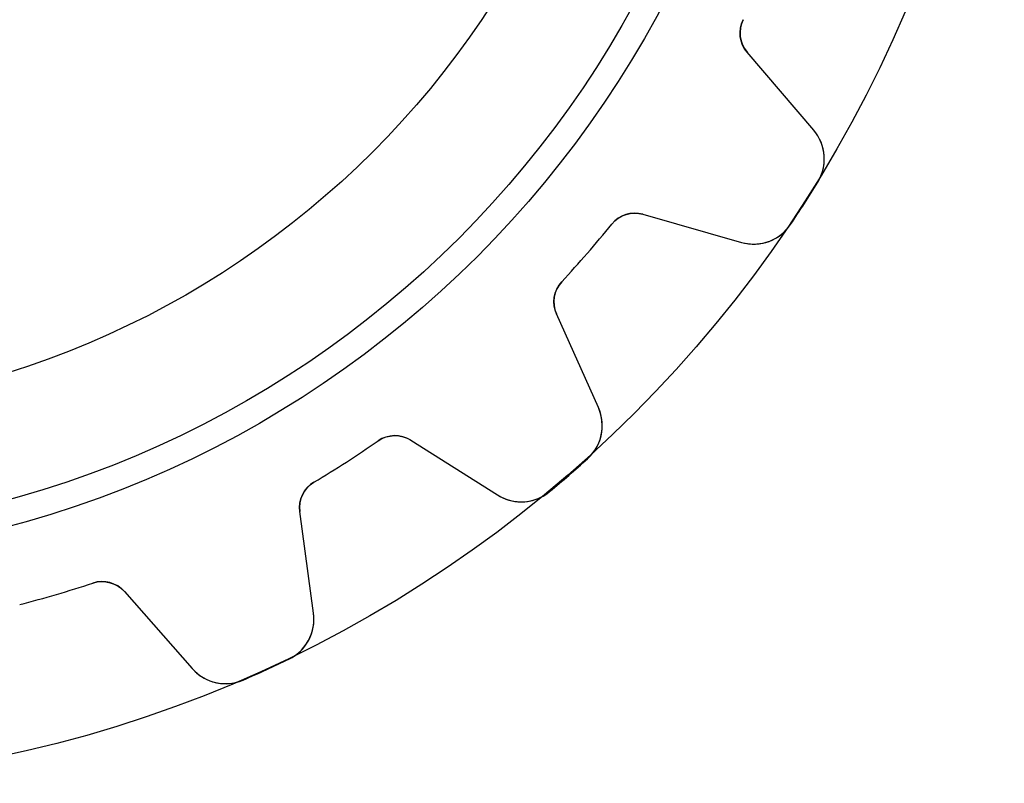
# Model space of a CAD drawing. Units: millimetres. Extents: x -17.1 to 17.1, y -17.1 to 17.1.
# Drawn here: x 3.8 to 17.1, y -17.1 to -6.8 of the extents above; entities that cross this region are included whole.
import ezdxf

# ---------------------------------------------------------------- set-up
doc = ezdxf.new("R2010")
doc.units = ezdxf.units.MM
doc.layers.add('Body027', color=7, linetype='CONTINUOUS')
doc.layers.add('Easydrive', color=7, linetype='CONTINUOUS')

msp = doc.modelspace()

# ---------------------------------------------------------------- linework, layer by layer
at = {"layer": 'Body027'}
for radius in [17.075, 17.075, 17.075, 17.075, 17.075, 17.075, 17.075, 17.075, 14.075, 14.075, 14.075, 14.075, 14.075, 14.075, 14.075, 14.075, 12.075, 12.075, 12.075, 12.075, 12.075, 12.075, 12.075, 12.075]:
    msp.add_circle((0, 0), radius, dxfattribs=at)
at = {"layer": 'Easydrive'}
for p, q in [((13.545, -6.75278, -13.5), (13.545, -6.75278, -3.09336)), ((13.545, -6.75278, -13.5), (13.545, -6.75278, -3.09336)), ((13.545, -6.75278, 3.09336), (13.545, -6.75278, 13.5)), ((13.545, -6.75278, 3.09336), (13.545, -6.75278, 13.5)), ((14.4987, -8.24629, -13.5), (13.5987, -7.19078, -13.5)), ((13.5987, -7.19078, -13.5), (13.5987, -7.19078, -3.12295)), ((14.4987, -8.24629, -13.5), (13.5987, -7.19078, -13.5)), ((13.5987, -7.19078, -13.5), (13.5987, -7.19078, -3.12295)), ((14.4987, -8.24629, 13.5), (13.5987, -7.19078, 13.5)), ((13.5987, -7.19078, 3.12295), (13.5987, -7.19078, 13.5)), ((13.5987, -7.19078, 3.12295), (13.5987, -7.19078, 13.5)), ((14.4987, -8.24629, 13.5), (13.5987, -7.19078, 13.5)), ((14.4987, -8.24629, -13.5), (14.4987, -8.24629, -3.2778)), ((14.4987, -8.24629, -13.5), (14.4987, -8.24629, -3.2778)), ((14.4987, -8.24629, 3.2778), (14.4987, -8.24629, 13.5)), ((14.4987, -8.24629, 3.2778), (14.4987, -8.24629, 13.5)), ((14.5532, -8.94989, -13.5), (14.5532, -8.94989, -3.32619)), ((14.5532, -8.94989, -13.5), (14.5532, -8.94989, -3.32619)), ((14.5532, -8.94989, 3.32619), (14.5532, -8.94989, 13.5)), ((14.5532, -8.94989, 3.32619), (14.5532, -8.94989, 13.5)), ((12.1901, -9.38261, -13.5), (13.5241, -9.76284, -13.5)), ((12.1901, -9.38261, -13.5), (13.5241, -9.76284, -13.5)), ((12.1901, -9.38261, -13.5), (12.1901, -9.38261, -3.12295)), ((12.1901, -9.38261, -13.5), (12.1901, -9.38261, -3.12295)), ((12.1901, -9.38261, 13.5), (13.5241, -9.76284, 13.5)), ((12.1901, -9.38261, 13.5), (13.5241, -9.76284, 13.5)), ((12.1901, -9.38261, 3.12295), (12.1901, -9.38261, 13.5)), ((12.1901, -9.38261, 3.12295), (12.1901, -9.38261, 13.5)), ((11.7694, -9.5158, -13.5), (11.7694, -9.5158, -3.09336)), ((11.7694, -9.5158, -13.5), (11.7694, -9.5158, -3.09336)), ((11.7694, -9.5158, 3.09336), (11.7694, -9.5158, 13.5)), ((11.7694, -9.5158, 3.09336), (11.7694, -9.5158, 13.5)), ((14.1867, -9.52017, -13.5), (14.1867, -9.52017, -3.32619)), ((14.1867, -9.52017, -13.5), (14.1867, -9.52017, -3.32619)), ((14.1867, -9.52017, 3.32619), (14.1867, -9.52017, 13.5)), ((14.1867, -9.52017, 3.32619), (14.1867, -9.52017, 13.5)), ((13.5241, -9.76284, -13.5), (13.5241, -9.76284, -3.2778)), ((13.5241, -9.76284, -13.5), (13.5241, -9.76284, -3.2778)), ((13.5241, -9.76284, 3.2778), (13.5241, -9.76284, 13.5)), ((13.5241, -9.76284, 3.2778), (13.5241, -9.76284, 13.5)), ((11.0939, -10.2953, -13.5), (11.0939, -10.2953, -3.09336)), ((11.0939, -10.2953, -13.5), (11.0939, -10.2953, -3.09336)), ((11.0939, -10.2953, 3.09336), (11.0939, -10.2953, 13.5)), ((11.0939, -10.2953, 3.09336), (11.0939, -10.2953, 13.5)), ((11.5881, -11.997, -13.5), (11.0219, -10.7307, -13.5)), ((11.0219, -10.7307, -13.5), (11.0219, -10.7307, -3.12295)), ((11.5881, -11.997, -13.5), (11.0219, -10.7307, -13.5)), ((11.0219, -10.7307, -13.5), (11.0219, -10.7307, -3.12295)), ((11.5881, -11.997, 13.5), (11.0219, -10.7307, 13.5)), ((11.0219, -10.7307, 3.12295), (11.0219, -10.7307, 13.5)), ((11.0219, -10.7307, 3.12295), (11.0219, -10.7307, 13.5)), ((11.5881, -11.997, 13.5), (11.0219, -10.7307, 13.5)), ((11.5881, -11.997, -13.5), (11.5881, -11.997, -3.2778)), ((11.5881, -11.997, -13.5), (11.5881, -11.997, -3.2778)), ((11.5881, -11.997, 3.2778), (11.5881, -11.997, 13.5)), ((11.5881, -11.997, 3.2778), (11.5881, -11.997, 13.5)), ((8.61171, -12.4462, -13.5), (8.61171, -12.4462, -3.09336)), ((8.61171, -12.4462, -13.5), (8.61171, -12.4462, -3.09336)), ((8.61171, -12.4462, 3.09336), (8.61171, -12.4462, 13.5)), ((8.61171, -12.4462, 3.09336), (8.61171, -12.4462, 13.5)), ((9.05288, -12.4369, -13.5), (10.2257, -13.1775, -13.5)), ((9.05288, -12.4369, -13.5), (10.2257, -13.1775, -13.5)), ((9.05288, -12.4369, -13.5), (9.05288, -12.4369, -3.12295)), ((9.05288, -12.4369, -13.5), (9.05288, -12.4369, -3.12295)), ((9.05288, -12.4369, 13.5), (10.2257, -13.1775, 13.5)), ((9.05288, -12.4369, 13.5), (10.2257, -13.1775, 13.5)), ((9.05288, -12.4369, 3.12295), (9.05288, -12.4369, 13.5)), ((9.05288, -12.4369, 3.12295), (9.05288, -12.4369, 13.5)), ((11.4422, -12.6875, -13.5), (11.4422, -12.6875, -3.32619)), ((11.4422, -12.6875, -13.5), (11.4422, -12.6875, -3.32619)), ((11.4422, -12.6875, 3.32619), (11.4422, -12.6875, 13.5)), ((11.4422, -12.6875, 3.32619), (11.4422, -12.6875, 13.5)), ((7.74399, -13.0038, -13.5), (7.74399, -13.0038, -3.09336)), ((7.74399, -13.0038, -13.5), (7.74399, -13.0038, -3.09336)), ((7.74399, -13.0038, 3.09336), (7.74399, -13.0038, 13.5)), ((7.74399, -13.0038, 3.09336), (7.74399, -13.0038, 13.5)), ((10.9299, -13.1314, -13.5), (10.9299, -13.1314, -3.32619)), ((10.9299, -13.1314, -13.5), (10.9299, -13.1314, -3.32619)), ((10.9299, -13.1314, 3.32619), (10.9299, -13.1314, 13.5)), ((10.9299, -13.1314, 3.32619), (10.9299, -13.1314, 13.5)), ((10.2257, -13.1775, -13.5), (10.2257, -13.1775, -3.2778)), ((10.2257, -13.1775, -13.5), (10.2257, -13.1775, -3.2778)), ((10.2257, -13.1775, 3.2778), (10.2257, -13.1775, 13.5)), ((10.2257, -13.1775, 3.2778), (10.2257, -13.1775, 13.5)), ((7.7388, -14.7758, -13.5), (7.55228, -13.4013, -13.5)), ((7.55228, -13.4013, -13.5), (7.55228, -13.4013, -3.12295)), ((7.7388, -14.7758, -13.5), (7.55228, -13.4013, -13.5)), ((7.55228, -13.4013, -13.5), (7.55228, -13.4013, -3.12295)), ((7.7388, -14.7758, 13.5), (7.55228, -13.4013, 13.5)), ((7.55228, -13.4013, 3.12295), (7.55228, -13.4013, 13.5)), ((7.55228, -13.4013, 3.12295), (7.55228, -13.4013, 13.5)), ((7.7388, -14.7758, 13.5), (7.55228, -13.4013, 13.5)), ((4.75638, -14.3682, -13.5), (4.75638, -14.3682, -3.09336)), ((4.75638, -14.3682, -13.5), (4.75638, -14.3682, -3.09336)), ((4.75638, -14.3682, 3.09336), (4.75638, -14.3682, 13.5)), ((4.75638, -14.3682, 3.09336), (4.75638, -14.3682, 13.5)), ((5.1823, -14.4836, -13.5), (6.09897, -15.5247, -13.5)), ((5.1823, -14.4836, -13.5), (6.09897, -15.5247, -13.5)), ((5.1823, -14.4836, -13.5), (5.1823, -14.4836, -3.12295)), ((5.1823, -14.4836, -13.5), (5.1823, -14.4836, -3.12295)), ((5.1823, -14.4836, 13.5), (6.09897, -15.5247, 13.5)), ((5.1823, -14.4836, 13.5), (6.09897, -15.5247, 13.5)), ((5.1823, -14.4836, 3.12295), (5.1823, -14.4836, 13.5)), ((5.1823, -14.4836, 3.12295), (5.1823, -14.4836, 13.5)), ((7.7388, -14.7758, -13.5), (7.7388, -14.7758, -3.2778)), ((7.7388, -14.7758, -13.5), (7.7388, -14.7758, -3.2778)), ((7.7388, -14.7758, 3.2778), (7.7388, -14.7758, 13.5)), ((7.7388, -14.7758, 3.2778), (7.7388, -14.7758, 13.5)), ((7.40428, -15.3972, -13.5), (7.40428, -15.3972, -3.32619)), ((7.40428, -15.3972, -13.5), (7.40428, -15.3972, -3.32619)), ((7.40428, -15.3972, 3.32619), (7.40428, -15.3972, 13.5)), ((7.40428, -15.3972, 3.32619), (7.40428, -15.3972, 13.5)), ((6.09897, -15.5247, -13.5), (6.09897, -15.5247, -3.2778)), ((6.09897, -15.5247, -13.5), (6.09897, -15.5247, -3.2778)), ((6.09897, -15.5247, 3.2778), (6.09897, -15.5247, 13.5)), ((6.09897, -15.5247, 3.2778), (6.09897, -15.5247, 13.5)), ((6.78766, -15.6788, -13.5), (6.78766, -15.6788, -3.32619)), ((6.78766, -15.6788, -13.5), (6.78766, -15.6788, -3.32619)), ((6.78766, -15.6788, 3.32619), (6.78766, -15.6788, 13.5)), ((6.78766, -15.6788, 3.32619), (6.78766, -15.6788, 13.5))]:
    msp.add_line(p, q, dxfattribs=at)
for radius in [13.725, 13.725, 13.725, 13.725, 12.075, 12.075, 12.075, 12.075]:
    msp.add_circle((0, 0), radius, dxfattribs=at)
for centre, radius, start, end in [((13.903, -6.93125, -13.5), 0.4, 153.502, -139.545), ((13.903, -6.93125, -13.5), 0.4, 153.502, -139.545), ((13.903, -6.93125, 13.5), 0.4, 153.502, -139.545), ((13.903, -6.93125, 13.5), 0.4, 153.502, -139.545), ((14.0421, -8.6356, -13.5), 0.6, -31.5896, 40.4547), ((14.0421, -8.6356, -13.5), 0.6, -31.5896, 40.4547), ((14.0421, -8.6356, 13.5), 0.6, -31.5896, 40.4547), ((14.0421, -8.6356, 13.5), 0.6, -31.5896, 40.4547), ((0, 0, -13.5), 17.085, -32.7273, -31.5905), ((0, 0, -13.5), 17.085, -32.7273, -31.5905), ((0, 0, -3.32619), 17.085, -32.7273, -31.5905), ((0, 0, -3.32619), 17.085, -32.7273, -31.5905), ((0, 0, 13.5), 17.085, -32.7273, -31.5905), ((0, 0, 13.5), 17.085, -32.7273, -31.5905), ((0, 0, 3.32619), 17.085, -32.7273, -31.5905), ((0, 0, 3.32619), 17.085, -32.7273, -31.5905), ((0, 0, -13.5), 17.085, -33.864, -32.7273), ((0, 0, -13.5), 17.085, -33.864, -32.7273), ((0, 0, -3.32619), 17.085, -33.864, -32.7273), ((0, 0, -3.32619), 17.085, -33.864, -32.7273), ((0, 0, 13.5), 17.085, -33.864, -32.7273), ((0, 0, 13.5), 17.085, -33.864, -32.7273), ((0, 0, 3.32619), 17.085, -33.864, -32.7273), ((0, 0, 3.32619), 17.085, -33.864, -32.7273), ((12.0804, -9.76729, -13.5), 0.4, 74.0909, 141.044), ((12.0804, -9.76729, -13.5), 0.4, 74.0909, 141.044), ((12.0804, -9.76729, 13.5), 0.4, 74.0909, 141.044), ((12.0804, -9.76729, 13.5), 0.4, 74.0909, 141.044), ((0, 0, -13.5), 15.135, -40.9091, -38.9563), ((0, 0, -13.5), 15.135, -40.9091, -38.9563), ((0, 0, -3.09336), 15.135, -40.9091, -38.9563), ((0, 0, -3.09336), 15.135, -40.9091, -38.9563), ((0, 0, 13.5), 15.135, -40.9091, -38.9563), ((0, 0, 13.5), 15.135, -40.9091, -38.9563), ((0, 0, 3.09336), 15.135, -40.9091, -38.9563), ((0, 0, 3.09336), 15.135, -40.9091, -38.9563), ((13.6885, -9.18582, -13.5), 0.6, -105.909, -33.865), ((13.6885, -9.18582, -13.5), 0.6, -105.909, -33.865), ((13.6885, -9.18582, 13.5), 0.6, -105.909, -33.865), ((13.6885, -9.18582, 13.5), 0.6, -105.909, -33.865), ((0, 0, -13.5), 15.135, -42.8618, -40.9091), ((0, 0, -13.5), 15.135, -42.8618, -40.9091), ((0, 0, -3.09336), 15.135, -42.8618, -40.9091), ((0, 0, -3.09336), 15.135, -42.8618, -40.9091), ((0, 0, 13.5), 15.135, -42.8618, -40.9091), ((0, 0, 13.5), 15.135, -42.8618, -40.9091), ((0, 0, 3.09336), 15.135, -42.8618, -40.9091), ((0, 0, 3.09336), 15.135, -42.8618, -40.9091), ((11.3871, -10.5674, -13.5), 0.4, 137.138, -155.909), ((11.3871, -10.5674, -13.5), 0.4, 137.138, -155.909), ((11.3871, -10.5674, 13.5), 0.4, 137.138, -155.909), ((11.3871, -10.5674, 13.5), 0.4, 137.138, -155.909), ((11.0404, -12.2419, -13.5), 0.6, -47.9532, 24.091), ((11.0404, -12.2419, -13.5), 0.6, -47.9532, 24.091), ((11.0404, -12.2419, 13.5), 0.6, -47.9532, 24.091), ((11.0404, -12.2419, 13.5), 0.6, -47.9532, 24.091), ((8.8393, -12.7751, -13.5), 0.4, 57.7273, 124.68), ((8.8393, -12.7751, -13.5), 0.4, 57.7273, 124.68), ((8.8393, -12.7751, 13.5), 0.4, 57.7273, 124.68), ((8.8393, -12.7751, 13.5), 0.4, 57.7273, 124.68), ((0, 0, -13.5), 15.135, -57.2727, -55.32), ((0, 0, -13.5), 15.135, -57.2727, -55.32), ((0, 0, -3.09336), 15.135, -57.2727, -55.32), ((0, 0, -3.09336), 15.135, -57.2727, -55.32), ((0, 0, 13.5), 15.135, -57.2727, -55.32), ((0, 0, 13.5), 15.135, -57.2727, -55.32), ((0, 0, 3.09336), 15.135, -57.2727, -55.32), ((0, 0, 3.09336), 15.135, -57.2727, -55.32), ((0, 0, -13.5), 15.135, -59.2255, -57.2727), ((0, 0, -13.5), 15.135, -59.2255, -57.2727), ((0, 0, -3.09336), 15.135, -59.2255, -57.2727), ((0, 0, -3.09336), 15.135, -59.2255, -57.2727), ((0, 0, 13.5), 15.135, -59.2255, -57.2727), ((0, 0, 13.5), 15.135, -59.2255, -57.2727), ((0, 0, 3.09336), 15.135, -59.2255, -57.2727), ((0, 0, 3.09336), 15.135, -59.2255, -57.2727), ((0, 0, -13.5), 17.085, -49.0909, -47.9542), ((0, 0, -13.5), 17.085, -49.0909, -47.9542), ((0, 0, -3.32619), 17.085, -49.0909, -47.9542), ((0, 0, -3.32619), 17.085, -49.0909, -47.9542), ((0, 0, 13.5), 17.085, -49.0909, -47.9542), ((0, 0, 13.5), 17.085, -49.0909, -47.9542), ((0, 0, 3.32619), 17.085, -49.0909, -47.9542), ((0, 0, 3.32619), 17.085, -49.0909, -47.9542), ((7.94865, -13.3475, -13.5), 0.4, 120.775, -172.273), ((7.94865, -13.3475, -13.5), 0.4, 120.775, -172.273), ((7.94865, -13.3475, 13.5), 0.4, 120.775, -172.273), ((7.94865, -13.3475, 13.5), 0.4, 120.775, -172.273), ((0, 0, -13.5), 17.085, -50.2277, -49.0909), ((0, 0, -13.5), 17.085, -50.2277, -49.0909), ((0, 0, -3.32619), 17.085, -50.2277, -49.0909), ((0, 0, -3.32619), 17.085, -50.2277, -49.0909), ((0, 0, 13.5), 17.085, -50.2277, -49.0909), ((0, 0, 13.5), 17.085, -50.2277, -49.0909), ((0, 0, 3.32619), 17.085, -50.2277, -49.0909), ((0, 0, 3.32619), 17.085, -50.2277, -49.0909), ((10.5461, -12.6702, -13.5), 0.6, -122.273, -50.2286), ((10.5461, -12.6702, -13.5), 0.6, -122.273, -50.2286), ((10.5461, -12.6702, 13.5), 0.6, -122.273, -50.2286), ((10.5461, -12.6702, 13.5), 0.6, -122.273, -50.2286), ((0, 0, -13.5), 15.135, -73.6364, -71.6836), ((0, 0, -13.5), 15.135, -73.6364, -71.6836), ((0, 0, -3.09336), 15.135, -73.6364, -71.6836), ((0, 0, -3.09336), 15.135, -73.6364, -71.6836), ((0, 0, 13.5), 15.135, -73.6364, -71.6836), ((0, 0, 13.5), 15.135, -73.6364, -71.6836), ((0, 0, 3.09336), 15.135, -73.6364, -71.6836), ((0, 0, 3.09336), 15.135, -73.6364, -71.6836), ((4.88209, -14.7479, -13.5), 0.4, 41.3636, 108.316), ((4.88209, -14.7479, -13.5), 0.4, 41.3636, 108.316), ((4.88209, -14.7479, 13.5), 0.4, 41.3636, 108.316), ((4.88209, -14.7479, 13.5), 0.4, 41.3636, 108.316), ((0, 0, -13.5), 15.135, -75.5891, -73.6364), ((0, 0, -13.5), 15.135, -75.5891, -73.6364), ((0, 0, -3.09336), 15.135, -75.5891, -73.6364), ((0, 0, -3.09336), 15.135, -75.5891, -73.6364), ((0, 0, 13.5), 15.135, -75.5891, -73.6364), ((0, 0, 13.5), 15.135, -75.5891, -73.6364), ((0, 0, 3.09336), 15.135, -75.5891, -73.6364), ((0, 0, 3.09336), 15.135, -75.5891, -73.6364), ((7.14425, -14.8565, -13.5), 0.6, -64.3168, 7.72739), ((7.14425, -14.8565, -13.5), 0.6, -64.3168, 7.72739), ((7.14425, -14.8565, 13.5), 0.6, -64.3168, 7.72739), ((7.14425, -14.8565, 13.5), 0.6, -64.3168, 7.72739), ((0, 0, -13.5), 17.085, -65.4545, -64.3178), ((0, 0, -13.5), 17.085, -65.4545, -64.3178), ((0, 0, -3.32619), 17.085, -65.4545, -64.3178), ((0, 0, -3.32619), 17.085, -65.4545, -64.3178), ((0, 0, 13.5), 17.085, -65.4545, -64.3178), ((0, 0, 13.5), 17.085, -65.4545, -64.3178), ((0, 0, 3.32619), 17.085, -65.4545, -64.3178), ((0, 0, 3.32619), 17.085, -65.4545, -64.3178), ((6.54929, -15.1282, -13.5), 0.6, -138.636, -66.5923), ((6.54929, -15.1282, -13.5), 0.6, -138.636, -66.5923), ((6.54929, -15.1282, 13.5), 0.6, -138.636, -66.5923), ((6.54929, -15.1282, 13.5), 0.6, -138.636, -66.5923), ((0, 0, -13.5), 17.085, -66.5913, -65.4545), ((0, 0, -13.5), 17.085, -66.5913, -65.4545), ((0, 0, -3.32619), 17.085, -66.5913, -65.4545), ((0, 0, -3.32619), 17.085, -66.5913, -65.4545), ((0, 0, 13.5), 17.085, -66.5913, -65.4545), ((0, 0, 13.5), 17.085, -66.5913, -65.4545), ((0, 0, 3.32619), 17.085, -66.5913, -65.4545), ((0, 0, 3.32619), 17.085, -66.5913, -65.4545)]:
    msp.add_arc(centre, radius, start, end, dxfattribs=at)
for points in [[(13.5987, -7.19078, -3.12295), (13.499, -7.07784, -3.10612), (13.4711, -6.89705, -3.09313), (13.545, -6.75278, -3.09336)], [(13.5987, -7.19078, -3.12295), (13.499, -7.07784, -3.10612), (13.4711, -6.89705, -3.09313), (13.545, -6.75278, -3.09336)], [(13.5987, -7.19078, 3.12295), (13.499, -7.07784, 3.10612), (13.4711, -6.89705, 3.09313), (13.545, -6.75278, 3.09336)], [(13.5987, -7.19078, 3.12295), (13.499, -7.07784, 3.10612), (13.4711, -6.89705, 3.09313), (13.545, -6.75278, 3.09336)], [(11.7694, -9.5158, -3.09336), (11.8699, -9.38862, -3.09313), (12.046, -9.3389, -3.10612), (12.1901, -9.38261, -3.12295)], [(11.7694, -9.5158, -3.09336), (11.8699, -9.38862, -3.09313), (12.046, -9.3389, -3.10612), (12.1901, -9.38261, -3.12295)], [(11.7694, -9.5158, 3.09336), (11.8699, -9.38862, 3.09313), (12.046, -9.3389, 3.10612), (12.1901, -9.38261, 3.12295)], [(11.7694, -9.5158, 3.09336), (11.8699, -9.38862, 3.09313), (12.046, -9.3389, 3.10612), (12.1901, -9.38261, 3.12295)], [(11.0219, -10.7307, -3.12295), (10.9582, -10.5943, -3.10612), (10.9823, -10.4129, -3.09313), (11.0939, -10.2953, -3.09336)], [(11.0219, -10.7307, -3.12295), (10.9582, -10.5943, -3.10612), (10.9823, -10.4129, -3.09313), (11.0939, -10.2953, -3.09336)], [(11.0219, -10.7307, 3.12295), (10.9582, -10.5943, 3.10612), (10.9823, -10.4129, 3.09313), (11.0939, -10.2953, 3.09336)], [(11.0219, -10.7307, 3.12295), (10.9582, -10.5943, 3.10612), (10.9823, -10.4129, 3.09313), (11.0939, -10.2953, 3.09336)], [(8.61171, -12.4462, -3.09336), (8.74399, -12.3524, -3.09313), (8.92694, -12.3543, -3.10612), (9.05288, -12.4369, -3.12295)], [(8.61171, -12.4462, -3.09336), (8.74399, -12.3524, -3.09313), (8.92694, -12.3543, -3.10612), (9.05288, -12.4369, -3.12295)], [(8.61171, -12.4462, 3.09336), (8.74399, -12.3524, 3.09313), (8.92694, -12.3543, 3.10612), (9.05288, -12.4369, 3.12295)], [(8.61171, -12.4462, 3.09336), (8.74399, -12.3524, 3.09313), (8.92694, -12.3543, 3.10612), (9.05288, -12.4369, 3.12295)], [(7.55228, -13.4013, -3.12295), (7.52954, -13.2524, -3.10612), (7.60379, -13.0852, -3.09313), (7.74399, -13.0038, -3.09336)], [(7.55228, -13.4013, -3.12295), (7.52954, -13.2524, -3.10612), (7.60379, -13.0852, -3.09313), (7.74399, -13.0038, -3.09336)], [(7.55228, -13.4013, 3.12295), (7.52954, -13.2524, 3.10612), (7.60379, -13.0852, 3.09313), (7.74399, -13.0038, 3.09336)], [(7.55228, -13.4013, 3.12295), (7.52954, -13.2524, 3.10612), (7.60379, -13.0852, 3.09313), (7.74399, -13.0038, 3.09336)], [(4.75638, -14.3682, -3.09336), (4.90971, -14.3156, -3.09313), (5.08471, -14.3689, -3.10612), (5.1823, -14.4836, -3.12295)], [(4.75638, -14.3682, -3.09336), (4.90971, -14.3156, -3.09313), (5.08471, -14.3689, -3.10612), (5.1823, -14.4836, -3.12295)], [(4.75638, -14.3682, 3.09336), (4.90971, -14.3156, 3.09313), (5.08471, -14.3689, 3.10612), (5.1823, -14.4836, 3.12295)], [(4.75638, -14.3682, 3.09336), (4.90971, -14.3156, 3.09313), (5.08471, -14.3689, 3.10612), (5.1823, -14.4836, 3.12295)]]:
    msp.add_open_spline(points, degree=3, dxfattribs=at)
for points, knots in [([(14.5532, -8.94989, -3.32619), (14.6282, -8.82917, -3.32626), (14.6559, -8.68263, -3.32015), (14.636, -8.54974, -3.3101), (14.6175, -8.43263, -3.30116), (14.5717, -8.33148, -3.29039), (14.4987, -8.24629, -3.2778)], [0, 0, 0, 0, 0.536729, 0.536729, 0.536729, 1, 1, 1, 1]), ([(14.5532, -8.94989, -3.32619), (14.6282, -8.82917, -3.32626), (14.6559, -8.68263, -3.32015), (14.636, -8.54974, -3.3101), (14.6175, -8.43263, -3.30116), (14.5717, -8.33148, -3.29039), (14.4987, -8.24629, -3.2778)], [0, 0, 0, 0, 0.536729, 0.536729, 0.536729, 1, 1, 1, 1]), ([(14.5532, -8.94989, 3.32619), (14.6282, -8.82917, 3.32626), (14.6559, -8.68263, 3.32015), (14.636, -8.54974, 3.3101), (14.6175, -8.43263, 3.30116), (14.5717, -8.33148, 3.29039), (14.4987, -8.24629, 3.2778)], [0, 0, 0, 0, 0.536729, 0.536729, 0.536729, 1, 1, 1, 1]), ([(14.5532, -8.94989, 3.32619), (14.6282, -8.82917, 3.32626), (14.6559, -8.68263, 3.32015), (14.636, -8.54974, 3.3101), (14.6175, -8.43263, 3.30116), (14.5717, -8.33148, 3.29039), (14.4987, -8.24629, 3.2778)], [0, 0, 0, 0, 0.536729, 0.536729, 0.536729, 1, 1, 1, 1]), ([(13.5241, -9.76284, -3.2778), (13.6316, -9.79379, -3.29036), (13.7424, -9.79347, -3.30111), (13.8564, -9.76187, -3.31004), (13.9858, -9.7249, -3.32013), (14.1079, -9.63872, -3.32626), (14.1867, -9.52017, -3.32619)], [0, 0, 0, 0, 0.462233, 0.462233, 0.462233, 1, 1, 1, 1]), ([(13.5241, -9.76284, -3.2778), (13.6316, -9.79379, -3.29036), (13.7424, -9.79347, -3.30111), (13.8564, -9.76187, -3.31004), (13.9858, -9.7249, -3.32013), (14.1079, -9.63872, -3.32626), (14.1867, -9.52017, -3.32619)], [0, 0, 0, 0, 0.462233, 0.462233, 0.462233, 1, 1, 1, 1]), ([(13.5241, -9.76284, 3.2778), (13.6316, -9.79379, 3.29036), (13.7424, -9.79347, 3.30111), (13.8564, -9.76187, 3.31004), (13.9858, -9.7249, 3.32013), (14.1079, -9.63872, 3.32626), (14.1867, -9.52017, 3.32619)], [0, 0, 0, 0, 0.462233, 0.462233, 0.462233, 1, 1, 1, 1]), ([(13.5241, -9.76284, 3.2778), (13.6316, -9.79379, 3.29036), (13.7424, -9.79347, 3.30111), (13.8564, -9.76187, 3.31004), (13.9858, -9.7249, 3.32013), (14.1079, -9.63872, 3.32626), (14.1867, -9.52017, 3.32619)], [0, 0, 0, 0, 0.462233, 0.462233, 0.462233, 1, 1, 1, 1]), ([(11.4422, -12.6875, -3.32619), (11.5482, -12.5928, -3.32626), (11.6161, -12.46, -3.32015), (11.6344, -12.3268, -3.3101), (11.6496, -12.2093, -3.30116), (11.6342, -12.0993, -3.29039), (11.5881, -11.997, -3.2778)], [0, 0, 0, 0, 0.536729, 0.536729, 0.536729, 1, 1, 1, 1]), ([(11.4422, -12.6875, -3.32619), (11.5482, -12.5928, -3.32626), (11.6161, -12.46, -3.32015), (11.6344, -12.3268, -3.3101), (11.6496, -12.2093, -3.30116), (11.6342, -12.0993, -3.29039), (11.5881, -11.997, -3.2778)], [0, 0, 0, 0, 0.536729, 0.536729, 0.536729, 1, 1, 1, 1]), ([(11.4422, -12.6875, 3.32619), (11.5482, -12.5928, 3.32626), (11.6161, -12.46, 3.32015), (11.6344, -12.3268, 3.3101), (11.6496, -12.2093, 3.30116), (11.6342, -12.0993, 3.29039), (11.5881, -11.997, 3.2778)], [0, 0, 0, 0, 0.536729, 0.536729, 0.536729, 1, 1, 1, 1]), ([(11.4422, -12.6875, 3.32619), (11.5482, -12.5928, 3.32626), (11.6161, -12.46, 3.32015), (11.6344, -12.3268, 3.3101), (11.6496, -12.2093, 3.30116), (11.6342, -12.0993, 3.29039), (11.5881, -11.997, 3.2778)], [0, 0, 0, 0, 0.536729, 0.536729, 0.536729, 1, 1, 1, 1]), ([(10.2257, -13.1775, -3.2778), (10.3202, -13.2375, -3.29036), (10.4266, -13.2684, -3.30111), (10.5449, -13.2702, -3.31004), (10.6795, -13.2712, -3.32013), (10.8209, -13.2229, -3.32626), (10.9299, -13.1314, -3.32619)], [0, 0, 0, 0, 0.462233, 0.462233, 0.462233, 1, 1, 1, 1]), ([(10.2257, -13.1775, -3.2778), (10.3202, -13.2375, -3.29036), (10.4266, -13.2684, -3.30111), (10.5449, -13.2702, -3.31004), (10.6795, -13.2712, -3.32013), (10.8209, -13.2229, -3.32626), (10.9299, -13.1314, -3.32619)], [0, 0, 0, 0, 0.462233, 0.462233, 0.462233, 1, 1, 1, 1]), ([(10.2257, -13.1775, 3.2778), (10.3202, -13.2375, 3.29036), (10.4266, -13.2684, 3.30111), (10.5449, -13.2702, 3.31004), (10.6795, -13.2712, 3.32013), (10.8209, -13.2229, 3.32626), (10.9299, -13.1314, 3.32619)], [0, 0, 0, 0, 0.462233, 0.462233, 0.462233, 1, 1, 1, 1]), ([(10.2257, -13.1775, 3.2778), (10.3202, -13.2375, 3.29036), (10.4266, -13.2684, 3.30111), (10.5449, -13.2702, 3.31004), (10.6795, -13.2712, 3.32013), (10.8209, -13.2229, 3.32626), (10.9299, -13.1314, 3.32619)], [0, 0, 0, 0, 0.462233, 0.462233, 0.462233, 1, 1, 1, 1]), ([(7.40428, -15.3972, -3.32619), (7.5326, -15.3362, -3.32626), (7.63514, -15.2279, -3.32015), (7.69022, -15.1053, -3.3101), (7.73797, -14.9968, -3.30116), (7.75416, -14.8869, -3.29039), (7.7388, -14.7758, -3.2778)], [0, 0, 0, 0, 0.536729, 0.536729, 0.536729, 1, 1, 1, 1]), ([(7.40428, -15.3972, -3.32619), (7.5326, -15.3362, -3.32626), (7.63514, -15.2279, -3.32015), (7.69022, -15.1053, -3.3101), (7.73797, -14.9968, -3.30116), (7.75416, -14.8869, -3.29039), (7.7388, -14.7758, -3.2778)], [0, 0, 0, 0, 0.536729, 0.536729, 0.536729, 1, 1, 1, 1]), ([(7.40428, -15.3972, 3.32619), (7.5326, -15.3362, 3.32626), (7.63514, -15.2279, 3.32015), (7.69022, -15.1053, 3.3101), (7.73797, -14.9968, 3.30116), (7.75416, -14.8869, 3.29039), (7.7388, -14.7758, 3.2778)], [0, 0, 0, 0, 0.536729, 0.536729, 0.536729, 1, 1, 1, 1]), ([(7.40428, -15.3972, 3.32619), (7.5326, -15.3362, 3.32626), (7.63514, -15.2279, 3.32015), (7.69022, -15.1053, 3.3101), (7.73797, -14.9968, 3.30116), (7.75416, -14.8869, 3.29039), (7.7388, -14.7758, 3.2778)], [0, 0, 0, 0, 0.536729, 0.536729, 0.536729, 1, 1, 1, 1]), ([(6.09897, -15.5247, -3.2778), (6.17273, -15.6089, -3.29036), (6.26609, -15.6685, -3.30111), (6.37905, -15.7035, -3.31004), (6.50793, -15.7424, -3.32013), (6.65724, -15.7359, -3.32626), (6.78766, -15.6788, -3.32619)], [0, 0, 0, 0, 0.462233, 0.462233, 0.462233, 1, 1, 1, 1]), ([(6.09897, -15.5247, -3.2778), (6.17273, -15.6089, -3.29036), (6.26609, -15.6685, -3.30111), (6.37905, -15.7035, -3.31004), (6.50793, -15.7424, -3.32013), (6.65724, -15.7359, -3.32626), (6.78766, -15.6788, -3.32619)], [0, 0, 0, 0, 0.462233, 0.462233, 0.462233, 1, 1, 1, 1]), ([(6.09897, -15.5247, 3.2778), (6.17273, -15.6089, 3.29036), (6.26609, -15.6685, 3.30111), (6.37905, -15.7035, 3.31004), (6.50793, -15.7424, 3.32013), (6.65724, -15.7359, 3.32626), (6.78766, -15.6788, 3.32619)], [0, 0, 0, 0, 0.462233, 0.462233, 0.462233, 1, 1, 1, 1]), ([(6.09897, -15.5247, 3.2778), (6.17273, -15.6089, 3.29036), (6.26609, -15.6685, 3.30111), (6.37905, -15.7035, 3.31004), (6.50793, -15.7424, 3.32013), (6.65724, -15.7359, 3.32626), (6.78766, -15.6788, 3.32619)], [0, 0, 0, 0, 0.462233, 0.462233, 0.462233, 1, 1, 1, 1])]:
    msp.add_open_spline(points, degree=3, knots=knots, dxfattribs=at)

doc.saveas('drawing.dxf')
